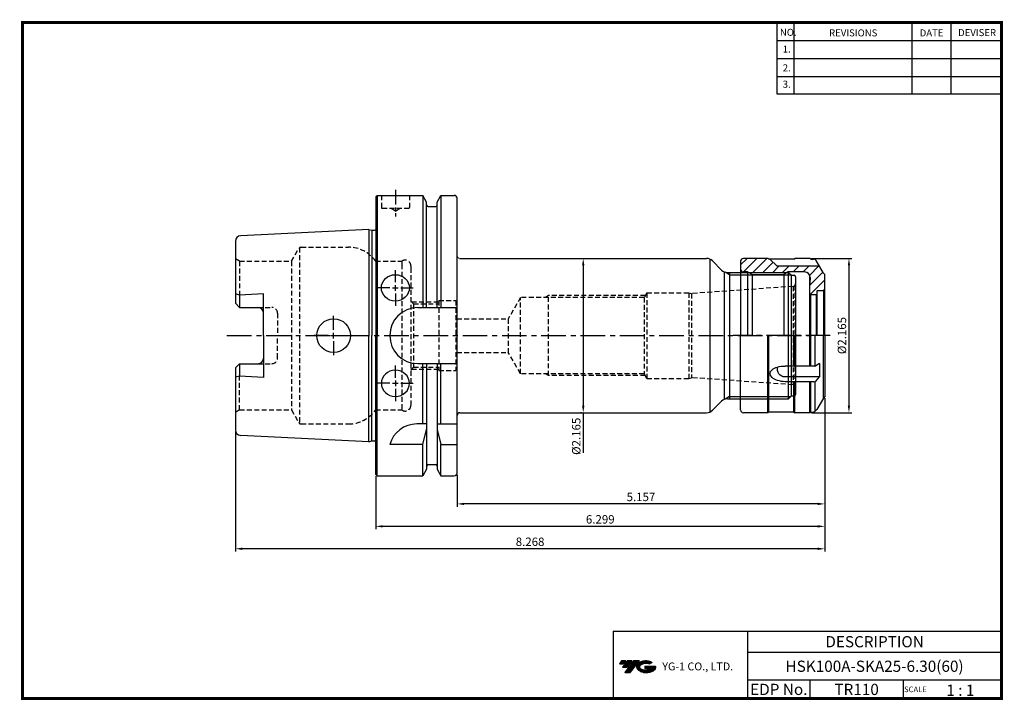
# Model space of a CAD drawing. Extents: x -1 to 350, y 0 to 243.
import ezdxf
from ezdxf.enums import TextEntityAlignment as Align

# ---------------------------------------------------------------- set-up
doc = ezdxf.new("R2010")
doc.units = 0
doc.header["$LTSCALE"] = 7
doc.header["$MEASUREMENT"] = 0
doc.linetypes.add('CENTER', pattern=[2, 1.25, -0.25, 0.25, -0.25])
doc.linetypes.add('HIDDEN', pattern=[0.375, 0.25, -0.125])
doc.layers.get('0').update_dxf_attribs({"linetype": 'CONTINUOUS'})
doc.layers.get('DEFPOINTS').update_dxf_attribs({"linetype": 'CONTINUOUS'})
doc.layers.add('CT', color=2, linetype='CENTER')
doc.layers.add('가는선', color=1, linetype='CONTINUOUS')
doc.styles.get("Standard").update_dxf_attribs({"font": 'ISOCP', "height": 3, "bigfont": 'WHGTXT.SHX'})
doc.dimstyles.new('ISO-25$0', dxfattribs={"dimtxt": 3, "dimasz": 2.5, "dimexe": 1.25, "dimexo": 0.625, "dimtad": 1, "dimlfac": 25.4, "dimdsep": 46, "dimtxsty": 'STANDARD', "dimcen": 2.5, "dimclrd": 2, "dimclre": 2, "dimclrt": 3, "dimadec": 0, "dimazin": 0, "dimtfac": 1, "dimtmove": 0, "dimatfit": 3, "dimfxl": 1, "dimtvp": 1, "dimtolj": 1, "dimtzin": 0, "dimarcsym": 0})

# ---------------------------------------------------------------- blocks, each defined once
blk = doc.blocks.new('SK25')
at = {"linetype": 'Continuous'}
h = blk.add_hatch(dxfattribs=at)
h.set_pattern_fill('ANSI31', color=2, scale=20, style=0)
h.set_pattern_definition([(45, (224.9488, -38.965), (-1.767767, 1.767767), [])])
h.paths.add_polyline_path([(505.71, 103.02), (505.51, 100.73), (505.51, 97.63), (505.81, 97.33), (507.81, 97.33), (508.11, 97.63), (508.11, 98.63, -0.414214), (508.31, 98.83), (510.41, 98.83), (510.91, 99.33), (510.91, 104.58), (510.41, 105.08), (509, 107.53), (493.91, 107.53), (491.31, 110.13), (490.91, 110.13), (490.57, 110.33), (481.91, 110.33, 0.414214), (480.91, 109.33), (480.91, 106.53, 0.414214), (481.91, 105.53), (483.41, 105.53), (483.76, 105.33), (497.57, 105.33), (497.91, 105.53), (503.71, 105.53, -0.414214), (505.71, 103.53)])
for p, q in [((480.91, 109.33), (480.91, 82.83)), ((490.57, 110.33), (481.91, 110.33)), ((490.91, 110.13), (490.57, 110.33)), ((499.91, 110.13), (490.91, 110.13)), ((491.31, 110.13), (493.91, 107.53)), ((499.91, 110.13), (500.26, 110.33)), ((505.56, 110.33), (500.26, 110.33)), ((505.91, 110.13), (505.56, 110.33)), ((505.91, 110.13), (506.92, 110.13)), ((510.41, 105.08), (507.78, 109.63)), ((483.41, 105.53), (481.91, 105.53)), ((483.41, 105.53), (483.41, 82.83)), ((484.97, 104.63), (483.41, 105.53)), ((509, 107.53), (493.91, 107.53)), ((497.91, 105.53), (496.35, 104.63)), ((503.71, 105.53), (497.91, 105.53)), ((497.91, 105.53), (497.91, 82.83)), ((484.97, 104.63), (484.97, 82.83)), ((484.97, 104.63), (496.35, 104.63)), ((496.35, 104.63), (496.35, 82.83)), ((505.51, 104.41), (505.51, 82.83)), ((505.71, 103.02), (505.51, 100.73)), ((505.71, 103.53), (505.71, 103.02)), ((510.41, 105.08), (510.41, 105.08)), ((510.91, 104.58), (510.41, 105.08)), ((510.91, 82.83), (510.91, 104.58)), ((508.11, 98.63), (508.11, 82.83)), ((510.41, 98.83), (508.31, 98.83)), ((510.41, 98.83), (510.91, 99.33)), ((510.41, 98.83), (510.41, 82.83)), ((505.81, 97.33), (505.51, 97.63)), ((505.81, 97.33), (505.81, 82.83)), ((507.81, 97.33), (505.81, 97.33)), ((508.11, 97.63), (507.81, 97.33)), ((507.81, 97.33), (507.81, 82.83)), ((480.91, 56.33), (480.91, 82.83)), ((490.57, 55.33), (490.57, 82.83)), ((490.91, 55.53), (490.91, 82.83)), ((499.91, 71.96), (499.91, 82.83)), ((500.26, 71.96), (500.26, 82.83)), ((505.56, 71.96), (505.56, 82.83)), ((505.91, 71.96), (505.91, 82.83)), ((507.5, 72), (507.5, 82.83)), ((510.41, 60.58), (510.41, 82.83)), ((510.91, 82.83), (510.91, 61.08)), ((507.22, 71.96), (496.76, 71.96)), ((509, 72.87), (507.73, 72.1)), ((509, 72.87), (509, 68.1)), ((509, 68.1), (496.76, 68.1)), ((507.79, 66.74), (509, 68.1)), ((507.04, 66.4), (496.76, 66.4)), ((499.91, 55.53), (499.91, 66.4)), ((500.26, 55.33), (500.26, 66.4)), ((505.56, 55.33), (505.56, 66.4)), ((505.91, 55.53), (505.91, 66.4)), ((507.5, 55.9), (507.5, 66.51)), ((510.41, 60.58), (508.07, 56.53)), ((510.91, 61.08), (510.41, 60.58)), ((510.41, 60.58), (510.41, 60.58)), ((490.57, 55.33), (481.91, 55.33)), ((490.91, 55.53), (490.57, 55.33)), ((499.91, 55.53), (490.91, 55.53)), ((499.91, 55.53), (500.26, 55.33)), ((505.56, 55.33), (500.26, 55.33)), ((505.91, 55.54), (505.56, 55.33)), ((505.91, 55.53), (506.34, 55.53))]:
    blk.add_line(p, q, dxfattribs=at)
at = {"color": 2, "linetype": 'Continuous'}
blk.add_line((483.76, 105.33), (497.57, 105.33), dxfattribs=at)
at = {"color": 2, "linetype": 'CENTER'}
blk.add_line((512.87, 82.83), (478.29, 82.83), dxfattribs=at)
at = {"linetype": 'Continuous'}
for centre, radius, start, end in [((481.91, 109.33), 1, 90, 180), ((506.92, 109.13), 1, 30, 90), ((481.91, 106.53), 1, 180, 270), ((503.71, 103.53), 2, 360, 90), ((508.31, 98.63), 0.2, 90, 180), ((507.22, 72.96), 1, 270, 301.1445), ((507.04, 67.4), 1, 270, 318.6359), ((481.91, 56.33), 1, 180, 270), ((506.34, 57.53), 2, 270, 330)]:
    blk.add_arc(centre, radius, start, end, dxfattribs=at)
at = {"linetype": 'Continuous', "extrusion": (0, 0, -1)}
for centre, major_axis, ratio, start_param, end_param in [((496.76, 69.18), (-5.34, 0.13), 0.519976, 4.699257, 7.84085), ((496.76, 70.88), (0, 2.78), 0.989058, 3.141593, 4.974272)]:
    blk.add_ellipse(centre, major_axis=major_axis, ratio=ratio, start_param=start_param, end_param=end_param, dxfattribs=at)
blk = doc.blocks.new('*D79')
at = {"color": 2, "linetype": 'ByBlock', "lineweight": -2}
for p, q in [((281.6, 157.38), (295.95, 157.38)), ((294.95, 154.88), (294.95, 104.88)), ((281.6, 102.38), (295.95, 102.38))]:
    blk.add_line(p, q, dxfattribs=at)
at = {"color": 2, "linetype": 'Continuous'}
for points in [[(294.54, 154.88), (295.37, 154.88), (294.95, 157.38)], [(294.54, 104.88), (295.37, 104.88), (294.95, 102.38)]]:
    blk.add_solid(points, dxfattribs=at)
at = {"layer": 'DEFPOINTS', "color": 0, "linetype": 'Continuous'}
for p in [(281, 157.38), (281, 102.38), (294.95, 102.38)]:
    blk.add_point(p, dxfattribs=at)
at = {"color": 3, "linetype": 'Continuous', "insert": (292.85, 129.88), "char_height": 3, "attachment_point": 5, "rotation": 90}
blk.add_mtext('%%c2.165', dxfattribs=at)
blk = doc.blocks.new('*D80')
at = {"color": 2, "linetype": 'ByBlock', "lineweight": -2}
for p, q in [((200.28, 154.88), (200.28, 104.88)), ((200.88, 157.38), (201.28, 157.38)), ((199.68, 102.38), (199.28, 102.38)), ((200.28, 102.38), (200.28, 88.05))]:
    blk.add_line(p, q, dxfattribs=at)
at = {"color": 2, "linetype": 'Continuous'}
for points in [[(199.86, 154.88), (200.7, 154.88), (200.28, 157.38)], [(199.86, 104.88), (200.7, 104.88), (200.28, 102.38)]]:
    blk.add_solid(points, dxfattribs=at)
at = {"layer": 'DEFPOINTS', "color": 0, "linetype": 'Continuous'}
for p in [(200.28, 157.38), (200.28, 102.38), (200.28, 102.38)]:
    blk.add_point(p, dxfattribs=at)
at = {"color": 3, "linetype": 'Continuous', "insert": (198.18, 93.97), "char_height": 3, "attachment_point": 5, "rotation": 90}
blk.add_mtext('%%c2.165', dxfattribs=at)
blk = doc.blocks.new('*D81')
at = {"color": 2, "linetype": 'Continuous', "lineweight": -2}
for p, q in [((286.35, 107.53), (286.35, 68.88)), ((155.35, 80.28), (155.35, 68.88)), ((283.85, 69.88), (157.85, 69.88))]:
    blk.add_line(p, q, dxfattribs=at)
at = {"color": 2, "linetype": 'Continuous'}
for points in [[(157.85, 70.29), (157.85, 69.46), (155.35, 69.88)], [(283.85, 70.29), (283.85, 69.46), (286.35, 69.88)]]:
    blk.add_solid(points, dxfattribs=at)
at = {"layer": 'DEFPOINTS', "color": 0, "linetype": 'Continuous'}
for p in [(286.35, 108.13), (155.35, 80.88), (155.35, 69.88)]:
    blk.add_point(p, dxfattribs=at)
at = {"color": 3, "linetype": 'Continuous', "insert": (220.85, 71.98), "char_height": 3, "attachment_point": 5}
blk.add_mtext('5.157', dxfattribs=at)
blk = doc.blocks.new('*D82')
at = {"color": 2, "linetype": 'Continuous', "lineweight": -2}
for p, q in [((286.35, 107.53), (286.35, 60.88)), ((126.35, 79.78), (126.35, 60.88)), ((283.85, 61.88), (128.85, 61.88))]:
    blk.add_line(p, q, dxfattribs=at)
at = {"color": 2, "linetype": 'Continuous'}
for points in [[(128.85, 62.29), (128.85, 61.46), (126.35, 61.88)], [(283.85, 62.29), (283.85, 61.46), (286.35, 61.88)]]:
    blk.add_solid(points, dxfattribs=at)
at = {"layer": 'DEFPOINTS', "color": 0, "linetype": 'Continuous'}
for p in [(286.35, 108.13), (126.35, 80.38), (126.35, 61.88)]:
    blk.add_point(p, dxfattribs=at)
at = {"color": 3, "linetype": 'Continuous', "insert": (206.35, 63.98), "char_height": 3, "attachment_point": 5}
blk.add_mtext('6.299', dxfattribs=at)
blk = doc.blocks.new('*D83')
at = {"color": 2, "linetype": 'Continuous', "lineweight": -2}
for p, q in [((286.35, 107.53), (286.35, 52.88)), ((76.35, 95.68), (76.35, 52.88)), ((283.85, 53.88), (78.85, 53.88))]:
    blk.add_line(p, q, dxfattribs=at)
at = {"color": 2, "linetype": 'Continuous'}
for points in [[(78.85, 54.29), (78.85, 53.46), (76.35, 53.88)], [(283.85, 54.29), (283.85, 53.46), (286.35, 53.88)]]:
    blk.add_solid(points, dxfattribs=at)
at = {"layer": 'DEFPOINTS', "color": 0, "linetype": 'Continuous'}
for p in [(286.35, 108.13), (76.35, 96.28), (76.35, 53.88)]:
    blk.add_point(p, dxfattribs=at)
at = {"color": 3, "linetype": 'Continuous', "insert": (181.35, 55.98), "char_height": 3, "attachment_point": 5}
blk.add_mtext('8.268', dxfattribs=at)

msp = doc.modelspace()

# ---------------------------------------------------------------- hatches: boundary and pattern name
at = {"ltscale": 1.5}
h = msp.add_hatch(dxfattribs=at)
h.set_pattern_fill('ANSI31', color=1, scale=0.004786, style=0)
h.set_pattern_definition([(45, (54.557584, 10.561289), (-0.0107456666, 0.0107456666), [])])
h.paths.add_polyline_path([(219.8732, 13.0143, 0.51336814), (219.9958, 10.4892, 0.29498795), (225.4032, 10.4892, 0.30496754), (226.0874, 12.0849), (222.2209, 12.0849), (222.2209, 11.1276), (224.5875, 11.1276, -0.03709483), (224.4806, 11.0646, -0.23334536), (220.9184, 11.0646, -0.59436328), (220.8599, 12.5349, -0.22306422), (223.8961, 12.8368), (224.8534, 13.4569, 0.2995616)])
h.paths.add_polyline_path([(215.0414, 9.6917), (216.9559, 9.6917), (220.3063, 13.9994), (218.3918, 13.9994)])
h.paths.add_polyline_path([(217.7696, 13.9994), (216.1422, 13.9994), (214.2809, 11.6062), (215.9082, 11.6062)])
h.paths.add_polyline_path([(215.52, 13.9994), (214.0841, 13.9994), (213.1534, 12.8028), (214.5893, 12.8028)])

# ---------------------------------------------------------------- linework, layer by layer
at = {"color": 2}
for p, q in [((269.3, 241.5), (269.3, 216.1239)), ((275.3, 241.5), (275.3, 216.1239)), ((317.3, 241.5), (317.3, 216.1239)), ((331.3, 241.5), (331.3, 216.1239)), ((252.45, 151.5675), (274.25, 151.5675)), ((252.45, 108.1875), (274.25, 108.1875)), ((210.9403, 24.5), (210.9403, 0.5)), ((210.9403, 24.5), (349.3, 24.5)), ((258.8597, 24.5), (258.8597, 0.5)), ((349.3, 24.5), (349.3, 0.5)), ((258.8597, 17), (349.3, 17)), ((349.3, 7), (258.8597, 7)), ((281.0644, 7), (281.0644, 0.5)), ((314.3, 7), (314.3, 0.5))]:
    msp.add_line(p, q, dxfattribs=at)
at = {"color": 2, "linetype": 'Continuous'}
for p, q in [((269.3, 235.1), (349.3, 235.1)), ((269.3, 228.7), (349.3, 228.7)), ((269.3, 222.3), (349.3, 222.3)), ((269.3, 216.1239), (349.3, 216.1239)), ((133.35, 148.8927), (133.35, 153.2493)), ((252.45, 151.5675), (250.8249, 152.5057)), ((133.35, 145.8927), (133.35, 147.8927)), ((131.35, 146.8927), (126.9934, 146.8927)), ((132.35, 146.8927), (134.35, 146.8927)), ((133.35, 144.8927), (133.35, 140.5362)), ((135.35, 146.8927), (139.7065, 146.8927)), ((111.35, 131.8775), (111.35, 136.8775)), ((109.35, 129.8775), (104.35, 129.8775)), ((110.35, 129.8775), (112.35, 129.8775)), ((111.35, 128.8775), (111.35, 130.8775)), ((113.35, 129.8775), (118.35, 129.8775)), ((111.35, 127.8775), (111.35, 122.8775)), ((133.35, 114.8622), (133.35, 119.2187)), ((131.35, 112.8622), (126.9934, 112.8622)), ((132.35, 112.8622), (134.35, 112.8622)), ((133.35, 113.8622), (133.35, 111.8622)), ((135.35, 112.8622), (139.7065, 112.8622)), ((133.35, 110.8622), (133.35, 106.5056)), ((252.45, 108.1875), (250.8249, 107.2492))]:
    msp.add_line(p, q, dxfattribs=at)
at = {"linetype": 'Continuous'}
for p, q in [((126.35, 179.3775), (126.85, 179.8775)), ((126.35, 179.3775), (126.35, 129.8775)), ((126.85, 179.8775), (143.1024, 179.8775)), ((126.85, 179.8775), (126.85, 129.8775)), ((144.475, 177.5), (143.1024, 179.8775)), ((143.1024, 179.8775), (143.1024, 139.8775)), ((148.225, 177.5), (149.5976, 179.8775)), ((149.5976, 179.8775), (154.35, 179.8775)), ((149.5976, 179.8775), (149.5976, 139.8775)), ((144.475, 176.3775), (144.475, 177.5)), ((144.475, 139.8775), (144.475, 177.5)), ((144.975, 175.8775), (147.725, 175.8775)), ((148.225, 176.3775), (148.225, 177.5)), ((148.225, 139.8775), (148.225, 177.5)), ((155.35, 80.8775), (155.35, 178.8775)), ((126.35, 169.5525), (126.55, 168.1294)), ((123.85, 167.7525), (78.2501, 165.4725)), ((123.85, 167.7525), (124.9696, 167.4525)), ((123.85, 167.7525), (123.85, 129.8775)), ((124.9696, 167.4525), (125.95, 167.4525)), ((124.9696, 167.4525), (124.9696, 129.8775)), ((126.55, 168.0525), (126.55, 168.1294)), ((76.35, 163.475), (76.35, 141.3875)), ((245.45, 102.6469), (245.45, 157.108)), ((249.5713, 153.2561), (246.3286, 156.4988)), ((138.85, 154.2775), (138.85, 154.0242)), ((251.6926, 152.3775), (273.44, 152.3775)), ((273.44, 107.3775), (273.44, 152.3775)), ((274.45, 151.3675), (273.44, 152.3775)), ((274.45, 108.3875), (274.45, 151.3675)), ((77.85, 144.3363), (76.35, 144.7382)), ((86.35, 144.7613), (77.85, 144.3363)), ((77.85, 144.3363), (77.85, 139.8875)), ((86.35, 129.8775), (86.35, 144.7613)), ((77.85, 139.8875), (76.35, 141.3875)), ((77.85, 139.8875), (84.35, 139.8875)), ((141.35, 139.8775), (155.35, 139.8775)), ((86.35, 129.8775), (86.35, 114.9936)), ((123.85, 92.0025), (123.85, 129.8775)), ((124.9696, 92.3025), (124.9696, 129.8775)), ((126.35, 80.3775), (126.35, 129.8775)), ((126.85, 79.8775), (126.85, 129.8775)), ((76.35, 118.3675), (77.85, 119.8675)), ((77.85, 119.8675), (77.85, 115.4186)), ((77.85, 119.8675), (84.35, 119.8675)), ((141.35, 119.8775), (155.35, 119.8775)), ((143.1024, 98.3775), (143.1024, 119.8775)), ((144.475, 119.8775), (144.475, 82.2549)), ((148.225, 119.8775), (148.225, 82.2549)), ((149.5976, 98.3775), (149.5976, 119.8775)), ((76.35, 118.3675), (76.35, 96.2799)), ((77.85, 115.4186), (76.35, 115.0167)), ((86.35, 114.9936), (77.85, 115.4186)), ((249.5713, 106.4988), (246.3286, 103.2561)), ((251.6926, 107.3775), (273.44, 107.3775)), ((274.45, 108.3875), (273.44, 107.3775)), ((144.475, 98.3775), (140.9869, 98.3775)), ((148.225, 98.3775), (155.35, 98.3775)), ((143.1024, 91.0477), (144.475, 96.3551)), ((148.225, 96.3551), (149.5976, 91.0477)), ((123.85, 92.0025), (78.2501, 94.2824)), ((123.85, 92.0025), (124.9696, 92.3025)), ((124.9696, 92.3025), (125.95, 92.3025)), ((143.1024, 91.0477), (131.35, 91.0477)), ((143.1024, 79.8775), (143.1024, 91.0477)), ((149.5976, 79.8775), (149.5976, 91.0477)), ((149.5976, 91.0477), (155.35, 91.0477)), ((144.475, 82.2549), (143.1024, 79.8775)), ((144.975, 83.8775), (147.725, 83.8775)), ((148.225, 82.2549), (149.5976, 79.8775)), ((126.85, 79.8775), (126.35, 80.3775)), ((126.85, 79.8775), (143.1024, 79.8775)), ((149.5976, 79.8775), (154.35, 79.8775))]:
    msp.add_line(p, q, dxfattribs=at)
at = {"color": 3, "linetype": 'HIDDEN'}
for p, q in [((128.35, 179.8775), (128.35, 175.5775)), ((138.35, 179.8775), (138.35, 175.5775)), ((128.65, 175.2775), (138.05, 175.2775)), ((133.35, 174.2775), (131.6179, 175.2775)), ((133.35, 174.2775), (135.082, 175.2775)), ((99.8107, 161.3775), (116.6032, 161.3775)), ((96.3466, 156.3775), (98.9447, 160.8775)), ((99.2333, 161.1939), (99.2333, 98.561)), ((77.85, 156.3775), (76.35, 157.2435)), ((77.85, 156.3775), (96.3466, 156.3775)), ((77.85, 156.3775), (77.85, 144.3363)), ((96.3466, 156.3775), (96.3466, 103.3775)), ((126.35, 156.3775), (126.35, 129.8775)), ((126.35, 156.3775), (135.65, 156.3775)), ((135.65, 156.3775), (135.65, 155.2737)), ((135.65, 155.2737), (135.65, 103.3775)), ((138.85, 154.7774), (138.85, 154.0242)), ((138.85, 154.0242), (138.85, 104.9774)), ((275.0197, 147.4044), (238.883, 144.8775)), ((275.0978, 147.4129), (275.0978, 112.342)), ((275.1749, 147.4276), (275.6813, 147.7199)), ((275.6813, 147.7199), (275.6813, 112.035)), ((187.95, 144.145), (186.7938, 143.4775)), ((187.95, 115.61), (187.95, 144.145)), ((222.3827, 144.145), (187.95, 144.145)), ((222.95, 145.1275), (221.9973, 143.4775)), ((222.95, 145.1275), (237.95, 145.1275)), ((222.95, 145.1275), (222.95, 114.6275)), ((237.95, 145.1275), (238.883, 144.8775)), ((237.95, 145.1275), (237.95, 135.3775)), ((237.95, 145.1275), (237.95, 114.6275)), ((238.883, 144.8775), (238.883, 114.8775)), ((139.85, 141.1775), (138.85, 142.1775)), ((139.15, 141.8775), (148.85, 141.8775)), ((139.85, 141.1775), (139.85, 118.5775)), ((139.85, 141.1775), (148.85, 141.1775)), ((148.85, 142.3775), (154.85, 142.3775)), ((148.85, 142.3775), (148.85, 117.3775)), ((154.85, 142.3775), (154.85, 117.3775)), ((177.95, 143.4775), (173.5621, 135.8775)), ((177.95, 116.2775), (177.95, 143.4775)), ((221.9973, 143.4775), (177.95, 143.4775)), ((221.9973, 143.4775), (221.9973, 116.2775)), ((84.35, 139.8875), (89.35, 139.8875)), ((91.35, 137.8875), (91.35, 129.8775)), ((155.2345, 135.8775), (154.85, 136.5435)), ((155.2345, 135.8775), (155.2345, 123.8775)), ((155.2345, 135.8775), (173.5621, 135.8775)), ((173.5621, 135.8775), (173.5621, 123.8775)), ((91.35, 121.8675), (91.35, 129.8775)), ((155.2345, 123.8775), (154.85, 123.2114)), ((155.2345, 123.8775), (173.5621, 123.8775)), ((177.95, 116.2775), (173.5621, 123.8775)), ((84.35, 119.8675), (89.35, 119.8675)), ((139.85, 118.5775), (138.85, 117.5775)), ((139.15, 117.8775), (148.85, 117.8775)), ((139.85, 118.5775), (148.85, 118.5775)), ((148.85, 117.3775), (154.85, 117.3775)), ((221.9973, 116.2775), (177.95, 116.2775)), ((187.95, 115.61), (186.7938, 116.2775)), ((222.95, 114.6275), (221.9973, 116.2775)), ((77.85, 103.3775), (77.85, 115.4186)), ((222.3827, 115.61), (187.95, 115.61)), ((222.95, 114.6275), (237.95, 114.6275)), ((237.95, 114.6275), (238.883, 114.8775)), ((275.0197, 112.3505), (238.883, 114.8775)), ((275.1749, 112.3273), (275.6813, 112.035)), ((77.85, 103.3775), (76.35, 102.5114)), ((77.85, 103.3775), (96.3466, 103.3775)), ((96.3466, 103.3775), (98.9447, 98.8775)), ((126.35, 103.3775), (135.65, 103.3775)), ((99.8107, 98.3775), (116.6032, 98.3775))]:
    msp.add_line(p, q, dxfattribs=at)
at = {"color": 2, "linetype": 'CENTER', "ltscale": 0.6}
msp.add_line((133.35, 181.8775), (133.35, 172.2775), dxfattribs=at)
for p, q in [((156.35, 157.3775), (244.2073, 157.3775)), ((274.45, 151.3675), (275.45, 151.3675)), ((274.45, 108.3875), (275.45, 108.3875)), ((156.35, 102.3775), (244.2073, 102.3775))]:
    msp.add_line(p, q)
at = {"color": 7, "linetype": 'Continuous'}
for p, q in [((250.45, 152.6469), (250.45, 107.108)), ((275.95, 129.8775), (275.95, 108.8775))]:
    msp.add_line(p, q, dxfattribs=at)
at = {"color": 7, "linetype": 'Continuous', "lineweight": 0}
msp.add_line((257.547, 152.3775), (252.1926, 152.3775), dxfattribs=at)
at = {"color": 2, "linetype": 'CENTER'}
msp.add_line((73.35, 129.8775), (281.6717, 129.8775), dxfattribs=at)
at = {"const_width": 1}
for points in [[(349.3, 0.5), (349.3, 242)], [(0, 241.5), (349.785, 241.5)], [(0.5, 241), (0.5, 0)], [(0, 0.5), (349.8, 0.5)]]:
    msp.add_lwpolyline(points, dxfattribs=at)
at = {"linetype": 'Continuous'}
msp.add_circle((111.35, 129.8775), 6, dxfattribs=at)
for centre, radius, start, end in [((154.35, 178.8775), 1, 0, 90), ((144.975, 176.3775), 0.5, 180, 270), ((147.725, 176.3775), 0.5, 270, 0), ((78.35, 163.475), 2, 92.862405, 180), ((125.95, 168.0525), 0.6, 270, 0), ((244.2073, 154.3775), 3, 45, 90), ((251.6926, 155.3775), 3, 225, 270), ((275.45, 150.8675), 0.5, 360, 90), ((84.35, 137.8875), 2, 0, 90), ((141.35, 129.8775), 10, 90, 180), ((141.35, 129.8775), 10, 180, 270), ((84.35, 121.8675), 2, 270, 0), ((275.45, 108.8875), 0.5, 270, 0), ((251.6926, 104.3775), 3, 90, 135), ((156.35, 101.3775), 1, 90, 180), ((244.2073, 105.3775), 3, 270, 315), ((140.9869, 88.3775), 10, 90, 164.512726), ((78.35, 96.2799), 2, 180, 267.137595), ((125.95, 91.7025), 0.6, 48.189685, 90), ((144.975, 83.3775), 0.5, 90, 180), ((147.725, 83.3775), 0.5, 0, 90), ((154.35, 80.8775), 1, 270, 0)]:
    msp.add_arc(centre, radius, start, end, dxfattribs=at)
at = {"color": 3, "linetype": 'HIDDEN'}
for centre, radius, start, end in [((128.65, 175.5775), 0.3, 180, 270), ((138.05, 175.5775), 0.3, 270, 0), ((99.8107, 160.3775), 1, 90, 150), ((116.6032, 149.3775), 12, 35.685335, 90), ((136.85, 154.7775), 2, 0, 126.869898), ((274.95, 148.4019), 1, 274, 283), ((274.95, 148.4019), 1, 317, 0), ((89.35, 137.8875), 2, 0, 90), ((89.35, 121.8675), 2, 270, 0), ((274.95, 111.353), 1, 77, 86), ((274.95, 111.353), 1, 0, 43), ((116.6032, 110.3775), 12, 270, 324.314665), ((136.85, 104.9775), 2, 233.130102, 0), ((99.8107, 99.3775), 1, 210, 270)]:
    msp.add_arc(centre, radius, start, end, dxfattribs=at)
at = {"color": 7, "linetype": 'Continuous', "lineweight": 0}
msp.add_arc((156.35, 158.3775), 1, 180, 270, dxfattribs=at)
at = {"linetype": 'Continuous'}
msp.add_ellipse((133.35, 146.8927), major_axis=(5.0007, 0), ratio=0.93955456, dxfattribs=at)
at = {"linetype": 'Continuous', "extrusion": (0, 0, -1)}
msp.add_ellipse((133.35, 112.8622), major_axis=(5.0007, 0), ratio=0.93955456, dxfattribs=at)
at = {"layer": 'CT', "color": 3, "linetype": 'Continuous'}
msp.add_line((252.45, 152.3775), (252.45, 107.3775), dxfattribs=at)
at = {"layer": 'CT', "color": 7, "linetype": 'Continuous'}
msp.add_line((275.95, 150.8775), (275.95, 129.8775), dxfattribs=at)
at = {"layer": 'DEFPOINTS', "color": 0, "linetype": 'ByBlock'}
msp.add_point((124.086, 129.8775), dxfattribs=at)

# ---------------------------------------------------------------- block references
at = {"linetype": 'Continuous'}
msp.add_blockref('SK25', (-224.5617, 47.043), dxfattribs=at)

# ---------------------------------------------------------------- texts
at = {"color": 7}
for s, height, p in [('NO.', 2.5, (270.347, 236.7501)), ('REVISIONS', 2.5, (287.8764, 236.5402)), ('DATE', 2.5, (320.1494, 236.5402)), ('DEVISER', 2.5, (333.8388, 236.6452)), ('1.', 2.5, (271.3605, 230.7949)), ('2.', 2.5, (271.3605, 224.0856)), ('3.', 2.5, (271.3605, 218.2401)), ('SCALE', 2, (314.5753, 2.77)), ('1 : 1', 4, (329.6368, 1.452))]:
    msp.add_text(s, height=height, dxfattribs=at).set_placement(p)
at = {"color": 7, "linetype": 'Continuous'}
msp.add_text('DESCRIPTION', height=4, dxfattribs=at).set_placement((304.0798, 20.75), align=Align.MIDDLE_CENTER)
at = {"color": 3, "linetype": 'Continuous'}
msp.add_text('HSK100A-SKA25-6.30(60)', height=4, dxfattribs=at).set_placement((304.0798, 12), align=Align.MIDDLE_CENTER)
at = {"color": 7}
for s, p in [('EDP No.', (269.9621, 3.75)), ('TR110', (297.6822, 3.75))]:
    msp.add_text(s, height=4, dxfattribs=at).set_placement(p, align=Align.MIDDLE_CENTER)
at = {"layer": '가는선', "color": 5, "insert": (228.4453, 13.3403), "char_height": 2.329077, "width": 33.185033, "attachment_point": 1}
msp.add_mtext('{\\fGulim|b0|i0|c129|p50;\\H1.20219x;\\C0;YG-1 CO., LTD.\\Fisocp,whgtxt|c129;\\H0.83181x; }', dxfattribs=at)

# ---------------------------------------------------------------- dimensions: what is measured, and where the dimension line sits
at = {"linetype": 'Continuous'}
dim = msp.add_linear_dim(base=(200.2786, 102.3775), p1=(200.2786, 157.3775), p2=(200.2786, 102.3775), angle=90, dimstyle='ISO-25$0', override={"dimexe": 1, "dimexo": 0.6, "dimgap": 0.6, "dimdec": 3, "dimlfac": 0.03937, "dimpost": '%%c<>', "dimcen": -1, "dimaunit": 1, "dimazin": 2, "dimtp": 0.1, "dimtm": 0.1, "dimtfac": 0.7, "dimtdec": 3, "dimatfit": 2, "dimtolj": 0, "dimtzin": 8, "dimarcsym": 1}, dxfattribs=at)
dim.commit()
dim.dimension.update_dxf_attribs({"geometry": '*D80', "text_midpoint": (200.2786, 93.9653), "dimtype": 160})
dim = msp.add_linear_dim(base=(294.9524, 102.3775), p1=(281.002, 157.3775), p2=(281.002, 102.3775), angle=90, dimstyle='ISO-25$0', override={"dimexe": 1, "dimexo": 0.6, "dimgap": 0.6, "dimdec": 3, "dimlfac": 0.03937, "dimpost": '%%c<>', "dimcen": -1, "dimaunit": 1, "dimazin": 2, "dimtp": 0.1, "dimtm": 0.1, "dimtfac": 0.7, "dimtdec": 3, "dimatfit": 2, "dimtolj": 0, "dimtzin": 8, "dimarcsym": 1}, dxfattribs=at)
dim.commit()
dim.dimension.update_dxf_attribs({"geometry": '*D79', "text_midpoint": (292.8521, 129.8775)})
for base, p2, picture, middle in [((76.35, 53.878), (76.35, 96.2799), '*D83', (181.35, 53.878)), ((126.35, 61.878), (126.35, 80.3775), '*D82', (206.35, 61.878))]:
    dim = msp.add_linear_dim(base=base, p1=(286.35, 108.1275), p2=p2, dimstyle='ISO-25$0', override={"dimexe": 1, "dimexo": 0.6, "dimgap": 0.6, "dimdec": 3, "dimlfac": 0.03937, "dimcen": -1, "dimaunit": 1, "dimtp": 0.1, "dimtm": 0.1, "dimtfac": 0.7, "dimtdec": 3, "dimtmove": 0, "dimatfit": 2, "dimtolj": 0, "dimtzin": 8}, dxfattribs=at)
    dim.commit()
    dim.dimension.update_dxf_attribs({"geometry": picture, "text_midpoint": middle, "dimtype": 160})
dim = msp.add_linear_dim(base=(155.35, 69.878), p1=(286.35, 108.1275), p2=(155.35, 80.8775), dimstyle='ISO-25$0', override={"dimexe": 1, "dimexo": 0.6, "dimgap": 0.6, "dimdec": 3, "dimlfac": 0.03937, "dimcen": -1, "dimaunit": 1, "dimtp": 0.1, "dimtm": 0.1, "dimtfac": 0.7, "dimtdec": 3, "dimtmove": 0, "dimatfit": 2, "dimtolj": 0, "dimtzin": 8}, dxfattribs=at)
dim.commit()
dim.dimension.update_dxf_attribs({"geometry": '*D81', "text_midpoint": (220.85, 71.978)})

doc.saveas('drawing.dxf')
